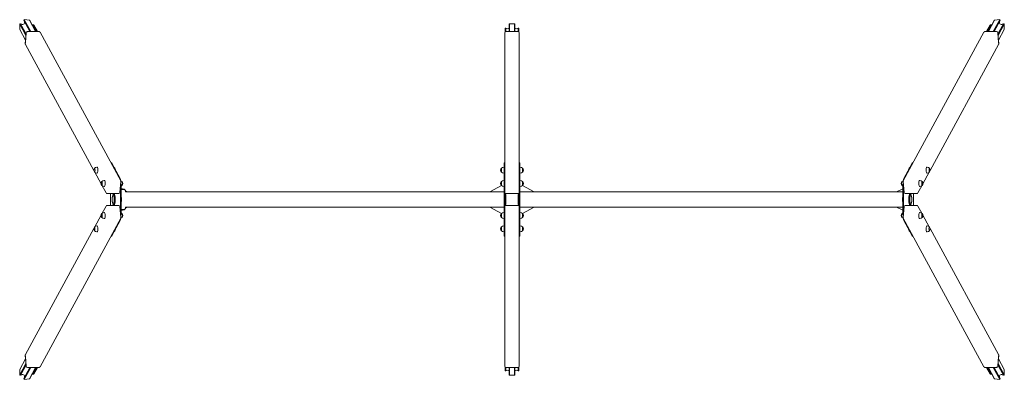
# Model space of a CAD drawing. Units: millimetres. Extents: x -3274 to 3274, y -1198 to 1198.
import ezdxf

# ---------------------------------------------------------------- set-up
doc = ezdxf.new("R2010")
doc.units = ezdxf.units.MM
doc.header["$LTSCALE"] = 20
doc.layers.add('2d', color=230, linetype='Continuous')

msp = doc.modelspace()

# ---------------------------------------------------------------- linework, layer by layer
at = {"layer": '2d', "lineweight": 0}
for p, q in [((-3246.2, 1195.3), (-3243.6, 1197.8)), ((-3246.2, 1191.2), (-3246.2, 1195.3)), ((-3205, 1119.2), (-3246.2, 1195.3)), ((-3207.2, 1119.2), (-3246.2, 1191.2)), ((-3201.1, 1119.2), (-3243.6, 1197.8)), ((-3243.6, 1197.8), (-3209.9, 1195.1)), ((-3168.8, 1119.2), (-3209.9, 1195.1)), ((-3209.9, 1195.1), (-3207.3, 1192.2)), ((-3167.8, 1119.2), (-3207.3, 1192.2)), ((3167.8, 1119.2), (3207.3, 1192.2)), ((3168.8, 1119.2), (3209.9, 1195.1)), ((3201.1, 1119.2), (3243.6, 1197.8)), ((3205, 1119.2), (3246.2, 1195.3)), ((3207.2, 1119.2), (3246.2, 1191.2)), ((3207.3, 1192.2), (3209.9, 1195.1)), ((3209.9, 1195.1), (3243.6, 1197.8)), ((3243.6, 1197.8), (3246.2, 1195.3)), ((3246.2, 1195.3), (3246.2, 1191.2)), ((-3274.3, 1168.1), (-3271.7, 1170.6)), ((-3274.3, 1132.7), (-3274.3, 1168.1)), ((-3232.7, 1091.2), (-3274.3, 1168.1)), ((-3235.1, 1060.4), (-3274.3, 1132.7)), ((-3232.2, 1097.5), (-3271.7, 1170.6)), ((-3271.7, 1170.6), (-3267.9, 1170.3)), ((-3231.7, 1103.5), (-3267.9, 1170.3)), ((-3145.3, 1118.4), (-3222.6, 1118.4)), ((-3152.2, 1119.2), (-3217.7, 1119.2)), ((-3161.6, 1119.2), (-3185.7, 1163.7)), ((-3185.7, 1163.7), (-3181.8, 1163.4)), ((-3157.9, 1119.2), (-3181.8, 1163.4)), ((-3181.8, 1163.4), (-3179.2, 1160.5)), ((-3156.9, 1119.2), (-3179.2, 1160.5)), ((-2602.7, 124.9), (-3138.8, 1114.7)), ((-46.5, 1138.6), (-44, 1141.3)), ((-46.5, 1114.5), (-46.5, 1138.6)), ((-44, 1117.1), (-44, 1141.3)), ((-44, 1141.3), (-40.2, 1141.3)), ((-40.2, 1118.4), (-40.2, 1141.3)), ((39.5, 1118.4), (-39.5, 1118.4)), ((33.5, 1119.2), (-33.5, 1119.2)), ((-19, 1168), (-16.5, 1170.7)), ((-19, 1119.2), (-19, 1168)), ((-16.5, 1119.2), (-16.5, 1170.7)), ((-16.5, 1170.7), (16.5, 1170.7)), ((16.5, 1119.2), (16.5, 1170.7)), ((16.5, 1170.7), (19, 1168)), ((19, 1119.2), (19, 1168)), ((40.2, 1118.4), (40.2, 1141.3)), ((40.2, 1141.3), (44, 1141.3)), ((44, 1117.1), (44, 1141.3)), ((44, 1141.3), (46.5, 1138.6)), ((46.5, 1114.5), (46.5, 1138.6)), ((2602.7, 124.9), (3138.8, 1114.7)), ((3222.6, 1118.4), (3145.3, 1118.4)), ((3217.7, 1119.2), (3152.2, 1119.2)), ((3156.9, 1119.2), (3179.2, 1160.5)), ((3157.9, 1119.2), (3181.8, 1163.4)), ((3161.6, 1119.2), (3185.7, 1163.7)), ((3179.2, 1160.5), (3181.8, 1163.4)), ((3181.8, 1163.4), (3185.7, 1163.7)), ((3231.7, 1103.5), (3267.9, 1170.3)), ((3232.2, 1097.5), (3271.7, 1170.6)), ((3232.7, 1091.2), (3274.3, 1168.1)), ((3235.1, 1060.4), (3274.3, 1132.7)), ((3267.9, 1170.3), (3271.7, 1170.6)), ((3271.7, 1170.6), (3274.3, 1168.1)), ((3274.3, 1168.1), (3274.3, 1132.7)), ((-3231, 1110.9), (-3236.9, 1037.2)), ((-3231.4, 1107.1), (-3236.4, 1044.6)), ((-47.5, -1110.9), (-47.5, 1110.9)), ((47.5, 1110.9), (47.5, -1110.9)), ((3236.9, 1037.2), (3231, 1110.9)), ((3236.4, 1044.6), (3231.4, 1107.1)), ((-2781, 193.2), (-3236.1, 1033.4)), ((2781, 193.2), (3236.1, 1033.4)), ((-2758.4, 216), (-2761.1, 216)), ((-2664, 244), (-2667.2, 244)), ((-2661, 241.3), (-2605.8, 139.3)), ((-70.6, 209), (-70.6, 183)), ((-52.5, 216), (-55.3, 216)), ((-52.5, 244), (-52.5, -244)), ((-47.5, 244), (-52.5, 244)), ((47.5, 244), (52.5, 244)), ((52.5, -244), (52.5, 244)), ((52.5, 216), (55.3, 216)), ((70.6, 183), (70.6, 209)), ((2605.8, 139.3), (2661, 241.3)), ((2664, 244), (2667.2, 244)), ((2758.4, 216), (2761.1, 216)), ((-2732.5, 103.6), (-2774.5, 181.2)), ((-2758.4, 176), (-2761.1, 176)), ((-52.5, 176), (-55.3, 176)), ((52.5, 176), (55.3, 176)), ((2732.5, 103.6), (2774.5, 181.2)), ((2758.4, 176), (2761.1, 176)), ((-2700, 43.5), (-2726, 91.6)), ((-2709.8, 126.4), (-2712.6, 126.4)), ((-2709.8, 86.4), (-2712.6, 86.4)), ((-2601.8, 120.5), (-2607.7, 46.7)), ((-2597.7, 70.3), (-2599.4, 71.1)), ((-2576.5, 66.5), (-2599.2, 66.5)), ((-2578.1, 68.1), (-2576.5, 66.5)), ((-2576.5, 66.4), (-2576.5, 66.5)), ((-69.5, 92.3), (-147.8, 50.8)), ((-70.6, 119.4), (-70.6, 93.4)), ((-52.5, 126.4), (-55.3, 126.4)), ((-52.5, 86.4), (-55.3, 86.4)), ((52.5, 126.4), (55.3, 126.4)), ((52.5, 86.4), (55.3, 86.4)), ((69.5, 92.3), (147.8, 50.8)), ((70.6, 93.4), (70.6, 119.4)), ((2556.6, 50.8), (2599.4, 71.1)), ((2607.7, 46.7), (2601.8, 120.5)), ((2700, 43.5), (2726, 91.6)), ((2709.8, 126.4), (2712.6, 126.4)), ((2709.8, 86.4), (2712.6, 86.4)), ((-2615.7, 39.4), (-2692.9, 39.4)), ((-2657.8, 15.3), (-2657.3, 19.4)), ((-2650.5, 38.1), (-2646.6, 38.1)), ((-2556.6, 50.8), (-2570.8, 57.6)), ((-52.5, 50.8), (-2569.5, 50.8)), ((-43.5, 38.1), (-47.5, 38.1)), ((-43.5, 38.1), (-43.5, -38.1)), ((-41.5, 30), (-43.5, 38.1)), ((-41.5, 30), (-41.5, -30)), ((39.5, 39.4), (-39.5, 39.4)), ((41.5, 30), (43.5, 38.1)), ((41.5, -30), (41.5, 30)), ((43.5, -38.1), (43.5, 38.1)), ((43.5, 38.1), (47.5, 38.1)), ((52.5, 50.8), (2598.8, 50.8)), ((2692.9, 39.4), (2615.7, 39.4)), ((2650.5, 38.1), (2646.6, 38.1)), ((2657.8, 15.3), (2657.3, 19.4)), ((-2700, -43.5), (-2726, -91.6)), ((-2692.9, -39.4), (-2615.7, -39.4)), ((-2657.8, -15.3), (-2657.3, -19.4)), ((-2650.5, -38.1), (-2646.6, -38.1)), ((-2607.7, -46.7), (-2601.8, -120.5)), ((-2556.6, -50.8), (-2570.8, -57.6)), ((-52.5, -50.8), (-2569.5, -50.8)), ((-69.5, -92.3), (-147.8, -50.8)), ((-43.5, -38.1), (-47.5, -38.1)), ((-41.5, -30), (-43.5, -38.1)), ((-39.5, -39.4), (39.5, -39.4)), ((41.5, -30), (43.5, -38.1)), ((43.5, -38.1), (47.5, -38.1)), ((52.5, -50.8), (2598.8, -50.8)), ((69.5, -92.3), (147.8, -50.8)), ((2556.6, -50.8), (2599.4, -71.1)), ((2601.8, -120.5), (2607.7, -46.7)), ((2615.7, -39.4), (2692.9, -39.4)), ((2650.5, -38.1), (2646.6, -38.1)), ((2657.8, -15.3), (2657.3, -19.4)), ((2700, -43.5), (2726, -91.6)), ((-2602.7, -124.9), (-3138.8, -1114.7)), ((-2732.5, -103.6), (-2774.5, -181.2)), ((-2709.8, -86.4), (-2712.6, -86.4)), ((-2709.8, -126.4), (-2712.6, -126.4)), ((-2597.7, -70.3), (-2599.4, -71.1)), ((-2599.2, -66.5), (-2576.5, -66.5)), ((-2578.1, -68.1), (-2576.5, -66.5)), ((-2576.5, -66.4), (-2576.5, -66.5)), ((-70.6, -93.4), (-70.6, -119.4)), ((-52.5, -86.4), (-55.3, -86.4)), ((-52.5, -126.4), (-55.3, -126.4)), ((52.5, -86.4), (55.3, -86.4)), ((52.5, -126.4), (55.3, -126.4)), ((70.6, -119.4), (70.6, -93.4)), ((2602.7, -124.9), (3138.8, -1114.7)), ((2709.8, -86.4), (2712.6, -86.4)), ((2709.8, -126.4), (2712.6, -126.4)), ((2732.5, -103.6), (2774.5, -181.2)), ((-2781, -193.2), (-3236.1, -1033.4)), ((-2758.4, -176), (-2761.1, -176)), ((-2605.8, -139.3), (-2661, -241.3)), ((-70.6, -183), (-70.6, -209)), ((-52.5, -176), (-55.3, -176)), ((52.5, -176), (55.3, -176)), ((70.6, -209), (70.6, -183)), ((2661, -241.3), (2605.8, -139.3)), ((2758.4, -176), (2761.1, -176)), ((2781, -193.2), (3236.1, -1033.4)), ((-2758.4, -216), (-2761.1, -216)), ((-2664, -244), (-2667.2, -244)), ((-52.5, -216), (-55.3, -216)), ((-47.5, -244), (-52.5, -244)), ((47.5, -244), (52.5, -244)), ((52.5, -216), (55.3, -216)), ((2664, -244), (2667.2, -244)), ((2758.4, -216), (2761.1, -216)), ((-3236.9, -1037.2), (-3231, -1110.9)), ((-3236.4, -1044.6), (-3231.4, -1107.1)), ((3231, -1110.9), (3236.9, -1037.2)), ((3231.4, -1107.1), (3236.4, -1044.6)), ((-3235.1, -1060.4), (-3274.3, -1132.7)), ((-3232.7, -1091.2), (-3274.3, -1168.1)), ((-3232.2, -1097.5), (-3271.7, -1170.6)), ((-3231.7, -1103.5), (-3267.9, -1170.3)), ((3231.7, -1103.5), (3267.9, -1170.3)), ((3232.2, -1097.5), (3271.7, -1170.6)), ((3232.7, -1091.2), (3274.3, -1168.1)), ((3235.1, -1060.4), (3274.3, -1132.7)), ((-3274.3, -1168.1), (-3274.3, -1132.7)), ((-3271.7, -1170.6), (-3274.3, -1168.1)), ((-3267.9, -1170.3), (-3271.7, -1170.6)), ((-3205, -1119.2), (-3246.2, -1195.3)), ((-3207.2, -1119.2), (-3246.2, -1191.2)), ((-3201.1, -1119.2), (-3243.6, -1197.8)), ((-3222.6, -1118.4), (-3145.3, -1118.4)), ((-3217.7, -1119.2), (-3152.2, -1119.2)), ((-3168.8, -1119.2), (-3209.9, -1195.1)), ((-3167.8, -1119.2), (-3207.3, -1192.2)), ((-3161.6, -1119.2), (-3185.7, -1163.7)), ((-3181.8, -1163.4), (-3185.7, -1163.7)), ((-3157.9, -1119.2), (-3181.8, -1163.4)), ((-3179.2, -1160.5), (-3181.8, -1163.4)), ((-3156.9, -1119.2), (-3179.2, -1160.5)), ((-46.5, -1114.5), (-46.5, -1138.6)), ((-44, -1141.3), (-46.5, -1138.6)), ((-44, -1117.1), (-44, -1141.3)), ((-40.2, -1141.3), (-44, -1141.3)), ((-40.2, -1118.4), (-40.2, -1141.3)), ((-39.5, -1118.4), (39.5, -1118.4)), ((-33.5, -1119.2), (33.5, -1119.2)), ((-19, -1119.2), (-19, -1168)), ((-16.5, -1170.7), (-19, -1168)), ((-16.5, -1119.2), (-16.5, -1170.7)), ((16.5, -1170.7), (-16.5, -1170.7)), ((16.5, -1119.2), (16.5, -1170.7)), ((19, -1168), (16.5, -1170.7)), ((19, -1119.2), (19, -1168)), ((40.2, -1118.4), (40.2, -1141.3)), ((44, -1141.3), (40.2, -1141.3)), ((44, -1117.1), (44, -1141.3)), ((46.5, -1138.6), (44, -1141.3)), ((46.5, -1114.5), (46.5, -1138.6)), ((3145.3, -1118.4), (3222.6, -1118.4)), ((3152.2, -1119.2), (3217.7, -1119.2)), ((3156.9, -1119.2), (3179.2, -1160.5)), ((3157.9, -1119.2), (3181.8, -1163.4)), ((3161.6, -1119.2), (3185.7, -1163.7)), ((3167.8, -1119.2), (3207.3, -1192.2)), ((3168.8, -1119.2), (3209.9, -1195.1)), ((3181.8, -1163.4), (3179.2, -1160.5)), ((3185.7, -1163.7), (3181.8, -1163.4)), ((3201.1, -1119.2), (3243.6, -1197.8)), ((3205, -1119.2), (3246.2, -1195.3)), ((3207.2, -1119.2), (3246.2, -1191.2)), ((3271.7, -1170.6), (3267.9, -1170.3)), ((3274.3, -1168.1), (3271.7, -1170.6)), ((3274.3, -1132.7), (3274.3, -1168.1)), ((-3246.2, -1195.3), (-3246.2, -1191.2)), ((-3243.6, -1197.8), (-3246.2, -1195.3)), ((-3209.9, -1195.1), (-3243.6, -1197.8)), ((-3207.3, -1192.2), (-3209.9, -1195.1)), ((3209.9, -1195.1), (3207.3, -1192.2)), ((3243.6, -1197.8), (3209.9, -1195.1)), ((3246.2, -1195.3), (3243.6, -1197.8)), ((3246.2, -1191.2), (3246.2, -1195.3))]:
    msp.add_line(p, q, dxfattribs=at)
for centre, radius, start, end in [((-2761.2, 196), 20, 140.97867, 219.02133), ((-2761.1, 196), 20, 90, 139.68308), ((-2657.8, 196), 20, 38.4266, 48.96947), ((-2657.7, 196), 20, 7.03822, 39.02133), ((-55.4, 196), 20, 139.4584, 220.5416), ((-55.3, 196), 20, 90, 140.02151), ((55.3, 196), 20, 39.97849, 90), ((55.4, 196), 20, 319.4584, 40.5416), ((2657.7, 196), 20, 140.97867, 172.96178), ((2657.8, 196), 20, 131.03053, 141.5734), ((2761.1, 196), 20, 40.31692, 90), ((2761.2, 196), 20, 320.97867, 39.02133), ((-2761.1, 196), 20, 220.31692, 270), ((-55.3, 196), 20, 219.97849, 270), ((55.3, 196), 20, 270, 320.02151), ((2761.1, 196), 20, 270, 319.68308), ((-2712.7, 106.4), 20, 140.97867, 219.02133), ((-2712.6, 106.4), 20, 90, 139.68308), ((-2712.6, 106.4), 20, 220.31692, 270), ((-2609.8, 121.1), 8, 355.43691, 28.44124), ((-2609.3, 106.4), 20, 38.4266, 69.23161), ((-2609.3, 106.4), 20, 297.57411, 321.5734), ((-2592.5, -12.5), 83, 82.4048, 94.72631), ((-2609.2, 106.4), 20, 320.97867, 39.02133), ((-2582.3, 63.8), 6, 45.23389, 82.4048), ((-2592.5, 49.8), 23, 2.40877, 45.92079), ((-55.4, 106.4), 20, 139.4584, 220.5416), ((-55.3, 106.4), 20, 90, 140.02151), ((-55.3, 106.4), 20, 219.97849, 270), ((55.3, 106.4), 20, 39.97849, 90), ((55.3, 106.4), 20, 270, 320.02151), ((55.4, 106.4), 20, 319.4584, 40.5416), ((2609.2, 106.4), 20, 140.97867, 219.02133), ((2609.3, 106.4), 20, 110.76839, 141.5734), ((2609.3, 106.4), 20, 218.4266, 242.42589), ((2609.8, 121.1), 8, 151.55876, 184.56309), ((2712.6, 106.4), 20, 40.31692, 90), ((2712.6, 106.4), 20, 270, 319.68308), ((2712.7, 106.4), 20, 320.97867, 39.02133), ((-2692.9, 47.4), 8, 208.44124, 270), ((-2615.7, 47.4), 8, 270, 355.43691), ((-39.5, 47.4), 8, 180, 270), ((39.5, 47.4), 8, 270, 0), ((2615.7, 47.4), 8, 184.56309, 270), ((2692.9, 47.4), 8, 270, 331.55876), ((-2692.9, -47.4), 8, 90, 151.55876), ((-2615.7, -47.4), 8, 4.56309, 90), ((-2592.5, -49.8), 23, 314.07921, 357.59123), ((-39.5, -47.4), 8, 90, 180), ((39.5, -47.4), 8, 0, 90), ((2615.7, -47.4), 8, 90, 175.43691), ((2692.9, -47.4), 8, 28.44124, 90), ((-2712.7, -106.4), 20, 140.97867, 219.02133), ((-2712.6, -106.4), 20, 90, 139.68308), ((-2712.6, -106.4), 20, 220.31692, 270), ((-2609.8, -121.1), 8, 331.55876, 4.56309), ((-2609.3, -106.4), 20, 290.76839, 321.5734), ((-2609.3, -106.4), 20, 38.4266, 62.42589), ((-2592.5, 12.5), 83, 265.27371, 277.59519), ((-2609.2, -106.4), 20, 320.97867, 39.02133), ((-2582.3, -63.8), 6, 277.5952, 314.76611), ((-55.4, -106.4), 20, 139.4584, 220.5416), ((-55.3, -106.4), 20, 90, 140.02151), ((-55.3, -106.4), 20, 219.97849, 270), ((55.3, -106.4), 20, 39.97849, 90), ((55.3, -106.4), 20, 270, 320.02151), ((55.4, -106.4), 20, 319.4584, 40.5416), ((2609.2, -106.4), 20, 140.97867, 219.02133), ((2609.3, -106.4), 20, 117.57411, 141.5734), ((2609.3, -106.4), 20, 218.4266, 249.23161), ((2609.8, -121.1), 8, 175.43691, 208.44124), ((2712.6, -106.4), 20, 40.31692, 90), ((2712.6, -106.4), 20, 270, 319.68308), ((2712.7, -106.4), 20, 320.97867, 39.02133), ((-2761.2, -196), 20, 140.97867, 219.02133), ((-2761.1, -196), 20, 90, 139.68308), ((-55.4, -196), 20, 139.4584, 220.5416), ((-55.3, -196), 20, 90, 140.02151), ((55.3, -196), 20, 39.97849, 90), ((55.4, -196), 20, 319.4584, 40.5416), ((2761.1, -196), 20, 40.31692, 90), ((2761.2, -196), 20, 320.97867, 39.02133), ((-2761.1, -196), 20, 220.31692, 270), ((-2657.8, -196), 20, 311.03053, 321.5734), ((-2657.7, -196), 20, 320.97867, 352.96178), ((-55.3, -196), 20, 219.97849, 270), ((55.3, -196), 20, 270, 320.02151), ((2657.7, -196), 20, 187.03822, 219.02133), ((2657.8, -196), 20, 218.4266, 228.96947), ((2761.1, -196), 20, 270, 319.68308)]:
    msp.add_arc(centre, radius, start, end, dxfattribs=at)
for centre, major_axis, ratio, start_param, end_param in [((-3257.4, 1181.2), (-7.8, 14.4), 0.913179, 1.85866, 4.500153), ((3257.4, 1181.2), (-7.8, -14.4), 0.913179, -1.35856, 1.282932), ((-3196.1, 1176.3), (7.8, -14.4), 0.913179, -0.155225, 0.212236), ((-30, 1153), (0, 16.1), 0.93358, 2.394008, 3.964805), ((30, 1153), (0, -16.1), 0.93358, -0.823212, 0.747584), ((3196.1, 1176.3), (7.8, 14.4), 0.913179, 2.929356, 3.296818), ((-2776.1, 196), (0, -13), 0.207912, -0.251138, 3.39273), ((-2758.4, 196), (0, 20), 0.207912, -1.937315, 0), ((2758.4, 196), (0, 20), 0.207912, 0, 1.937315), ((2776.1, 196), (0, 13), 0.207912, 0.366519, 3.39273), ((2776.1, 196), (0, 13), 0.207912, -0.251138, 0.366519), ((-2758.4, 196), (0, -20), 0.207912, 0, 1.204277), ((2758.4, 196), (0, -20), 0.207912, -1.204277, 0), ((-2727.6, 106.4), (0, -13), 0.207912, -0.251138, 3.39273), ((-2709.8, 106.4), (0, 20), 0.207912, -1.937315, 0), ((-2709.8, 106.4), (0, -20), 0.207912, 0, 1.204277), ((2709.8, 106.4), (0, 20), 0.207912, 0, 1.937315), ((2709.8, 106.4), (0, -20), 0.207912, -1.204277, 0), ((2727.6, 106.4), (0, 13), 0.207912, 0.366519, 3.39273), ((2727.6, 106.4), (0, 13), 0.207912, -0.251138, 0.366519), ((-2795, 0), (0, 600), 0.207912, -1.636433, -1.50516), ((2795, 0), (0, -600), 0.207912, -1.636433, -1.50516), ((-2727.6, -106.4), (0, -13), 0.207912, 0.366519, 3.39273), ((-2727.6, -106.4), (0, -13), 0.207912, -0.251138, 0.366519), ((-2709.8, -106.4), (0, 20), 0.207912, -1.204277, 0), ((-2709.8, -106.4), (0, -20), 0.207912, 0, 1.937315), ((2709.8, -106.4), (0, -20), 0.207912, -1.937315, 0), ((2709.8, -106.4), (0, 20), 0.207912, 0, 1.204277), ((2727.6, -106.4), (0, 13), 0.207912, -0.251138, 3.39273), ((-2776.1, -196), (0, -13), 0.207912, 0.366519, 3.39273), ((-2758.4, -196), (0, 20), 0.207912, -1.204277, 0), ((-2758.4, -196), (0, -20), 0.207912, 0, 1.937315), ((2758.4, -196), (0, -20), 0.207912, -1.937315, 0), ((2758.4, -196), (0, 20), 0.207912, 0, 1.204277), ((2776.1, -196), (0, 13), 0.207912, -0.251138, 3.39273), ((-2776.1, -196), (0, -13), 0.207912, -0.251138, 0.366519), ((-3257.4, -1181.2), (7.8, 14.4), 0.913179, -1.35856, 1.282932), ((-3196.1, -1176.3), (-7.8, -14.4), 0.913179, 2.929356, 3.296818), ((-30, -1153), (0, 16.1), 0.93358, -0.823212, 0.747584), ((30, -1153), (0, -16.1), 0.93358, 2.394008, 3.964805), ((3196.1, -1176.3), (-7.8, 14.4), 0.913179, -0.155225, 0.212236), ((3257.4, -1181.2), (7.8, -14.4), 0.913179, 1.85866, 4.500153)]:
    msp.add_ellipse(centre, major_axis=major_axis, ratio=ratio, start_param=start_param, end_param=end_param, dxfattribs=at)
at = {"layer": '2d', "lineweight": 0, "extrusion": (0, 0, -1)}
for centre, major_axis, ratio, start_param, end_param in [((-3223.1, 1110.9), (7.03, 3.81), 0.913179, -2.606245, -1.035448), ((-3218.7, 1107.1), (11.4, 6.2), 0.913179, -1.413777, -1.035448), ((-3153.2, 1107.1), (11.4, 6.2), 0.913179, -1.035448, -0.657119), ((-3145.9, 1110.9), (7.03, 3.81), 0.913179, -1.035448, 0), ((-39.5, 1110.9), (-8, 0), 0.93358, 0, 1.570796), ((-33.5, 1107.1), (13, 0), 0.93358, -1.949126, -1.570796), ((33.5, 1107.1), (13, 0), 0.93358, -1.570796, -1.192467), ((39.5, 1110.9), (8, 0), 0.93358, -1.570796, 0), ((3145.9, 1110.9), (-7.03, 3.81), 0.913179, 0, 1.035448), ((3153.2, 1107.1), (11.4, -6.2), 0.913179, -2.484474, -2.106144), ((3218.7, 1107.1), (11.4, -6.2), 0.913179, -2.106144, -1.727815), ((3223.1, 1110.9), (7.03, -3.81), 0.913179, -2.106144, -0.535348), ((-3218.7, 1107.1), (11.4, 6.2), 0.913179, -2.606245, -2.460199), ((3218.7, 1107.1), (11.4, -6.2), 0.913179, -0.681394, -0.535348), ((-3229, 1037.2), (-7.03, -3.81), 0.913179, 0, 0.535348), ((-3223.7, 1044.6), (-11.4, -6.2), 0.913179, 0.389302, 0.535348), ((3229, 1037.2), (7.03, -3.81), 0.913179, -0.535348, 0), ((3223.7, 1044.6), (11.4, -6.2), 0.913179, -0.535348, -0.389302), ((-2664, 204), (0, 40), 0.207912, 0, 0.366519), ((-2642.8, 196), (0, 13), 0.207912, 0.095874, 0.366519), ((-2642.8, 196), (0, 12.8), 0.207912, 0.256305, 0.928107), ((-2642.8, 196), (0, 13), 0.207912, 0.366519, 0.946188), ((2642.8, 196), (0, 13), 0.207912, -0.946188, -0.095874), ((2642.8, 196), (0, 12.8), 0.207912, -0.928107, -0.256305), ((2664, 204), (0, 40), 0.207912, -0.366519, 0), ((-2608.4, 106.6), (0, 35), 0.207912, 0.366519, 1.10036), ((2608.4, 106.6), (0, 35), 0.207912, -1.10036, -0.366519), ((-2696.6, 0), (0, -450), 0.207912, -1.758041, -1.383552), ((-2608.4, 106.6), (0, -35), 0.207912, -2.007215, -1.83053), ((-2691.8, 0), (0, -450), 0.207912, -1.83053, -1.311063), ((-2594.3, 106.4), (0, 13), 0.207912, 0.095874, 0.366519), ((-2594.3, 106.4), (0, 13), 0.207912, 0.366519, 3.045719), ((-2594.3, 106.4), (0, 12.8), 0.207912, 0.256305, 1.937315), ((-2594.3, 106.4), (0, -12.8), 0.207912, -1.204277, -0.256305), ((2594.3, 106.4), (0, 12.8), 0.207912, -1.937315, -0.256305), ((2594.3, 106.4), (0, -13), 0.207912, 0.095874, 3.045719), ((2594.3, 106.4), (0, -12.8), 0.207912, 0.256305, 1.204277), ((2691.8, 0), (0, 450), 0.207912, -1.83053, -1.311063), ((2608.4, 106.6), (0, 35), 0.207912, -1.311063, -1.134377), ((2696.6, 0), (0, 450), 0.207912, -1.758041, -1.383552), ((-2652.5, 0), (0, 30), 0.207912, -1.570796, 1.570796), ((-2650.5, 0), (0, 38.1), 0.207912, -1.036946, 1.570796), ((-2646.6, 0), (0, 38.1), 0.207912, 0, 1.570796), ((2646.6, 0), (0, 38.1), 0.207912, -1.570796, 0), ((2650.5, 0), (0, 38.1), 0.207912, -1.570796, 1.036946), ((2652.5, 0), (0, 30), 0.207912, -1.570796, 1.570796), ((-2652.5, 0), (0, -30), 0.207912, -1.570796, 1.570796), ((-2650.5, 0), (0, -38.1), 0.207912, -1.570796, 1.036946), ((-2646.6, 0), (0, -38.1), 0.207912, -1.570796, 0), ((2646.6, 0), (0, -38.1), 0.207912, 0, 1.570796), ((2650.5, 0), (0, -38.1), 0.207912, -1.036946, 1.570796), ((2652.5, 0), (0, -30), 0.207912, -1.570796, 1.570796), ((-2608.4, -106.6), (0, -35), 0.207912, -1.10036, -0.366519), ((-2608.4, -106.6), (0, -35), 0.207912, -1.311063, -1.134377), ((-2594.3, -106.4), (0, 13), 0.207912, 0.095874, 3.045719), ((-2594.3, -106.4), (0, 12.8), 0.207912, 0.256305, 1.204277), ((-2594.3, -106.4), (0, -12.8), 0.207912, -1.937315, -0.256305), ((2594.3, -106.4), (0, -13), 0.207912, 0.366519, 3.045719), ((2594.3, -106.4), (0, -12.8), 0.207912, 0.256305, 1.937315), ((2594.3, -106.4), (0, 12.9), 0.207912, -1.204277, -0.256305), ((2594.3, -106.4), (0, -13), 0.207912, 0.095874, 0.366519), ((2608.4, -106.6), (0, 35), 0.207912, -2.007215, -1.83053), ((2608.4, -106.6), (0, -35), 0.207912, 0.366519, 1.10036), ((-2664, -204), (0, -40), 0.207912, -0.366519, 0), ((-2642.8, -196), (0, -13), 0.207912, -0.946188, -0.095874), ((-2642.8, -196), (0, -12.8), 0.207912, -0.928107, -0.256305), ((2642.8, -196), (0, -13), 0.207912, 0.366519, 0.946188), ((2642.8, -196), (0, -12.9), 0.207912, 0.256305, 0.928107), ((2642.8, -196), (0, -13), 0.207912, 0.095874, 0.366519), ((2664, -204), (0, -40), 0.207912, 0, 0.366519), ((-3229, -1037.2), (-7.03, 3.81), 0.913179, -0.535348, 0), ((-3223.7, -1044.6), (-11.4, 6.2), 0.913179, -0.535348, -0.389302), ((3229, -1037.2), (7.03, 3.81), 0.913179, 0, 0.535348), ((3223.7, -1044.6), (11.4, 6.2), 0.913179, 0.389302, 0.535348), ((-3218.7, -1107.1), (-11.4, 6.2), 0.913179, -0.681394, -0.535348), ((-3223.1, -1110.9), (-7.03, 3.81), 0.913179, -2.106144, -0.535348), ((-39.5, -1110.9), (-8, 0), 0.93358, -1.570796, 0), ((39.5, -1110.9), (8, 0), 0.93358, 0, 1.570796), ((3223.1, -1110.9), (-7.03, -3.81), 0.913179, -2.606245, -1.035448), ((3218.7, -1107.1), (-11.4, -6.2), 0.913179, -2.606245, -2.460199), ((-3218.7, -1107.1), (-11.4, 6.2), 0.913179, -2.106144, -1.727815), ((-3153.2, -1107.1), (-11.4, 6.2), 0.913179, -2.484474, -2.106144), ((-3145.9, -1110.9), (7.03, -3.81), 0.913179, 0, 1.035448), ((-33.5, -1107.1), (-13, 0), 0.93358, -1.570796, -1.192467), ((33.5, -1107.1), (-13, 0), 0.93358, -1.949126, -1.570796), ((3145.9, -1110.9), (-7.03, -3.81), 0.913179, -1.035448, 0), ((3153.2, -1107.1), (-11.4, -6.2), 0.913179, -1.035448, -0.657119), ((3218.7, -1107.1), (-11.4, -6.2), 0.913179, -1.413777, -1.035448)]:
    msp.add_ellipse(centre, major_axis=major_axis, ratio=ratio, start_param=start_param, end_param=end_param, dxfattribs=at)

doc.saveas('drawing.dxf')
